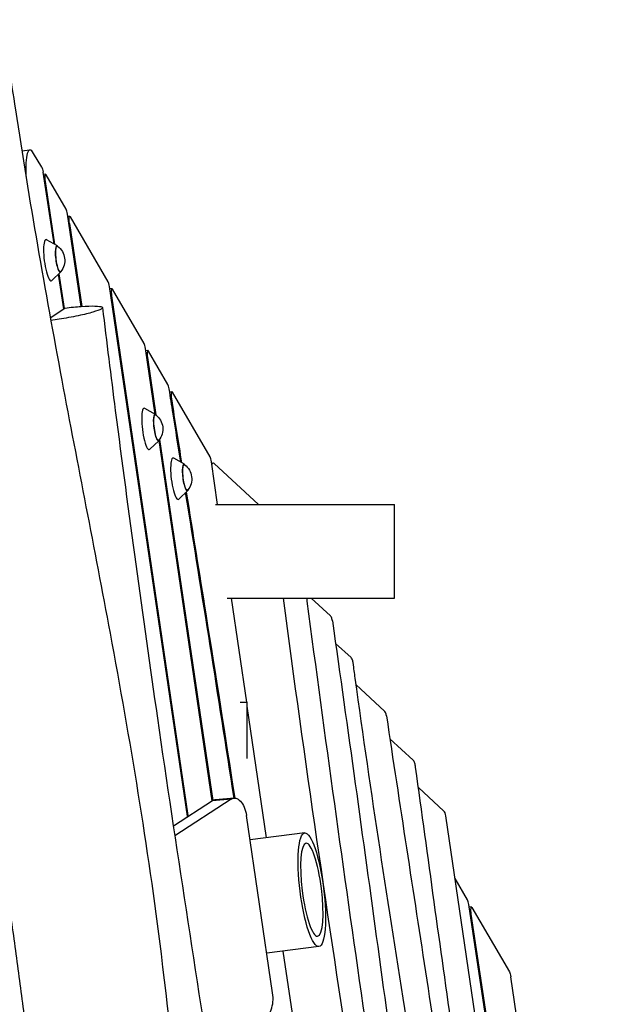
# Model space of a CAD drawing. Units: millimetres. Extents: x -5441 to 5146, y -6064 to 7216.
# Drawn here: x 748 to 1312, y 4255 to 5201 of the extents above; entities that cross this region are included whole.
import ezdxf

# ---------------------------------------------------------------- set-up
doc = ezdxf.new("R2010")
doc.units = ezdxf.units.MM
doc.header["$LTSCALE"] = 20
doc.layers.add('2d', color=230, linetype='Continuous')

msp = doc.modelspace()

# ---------------------------------------------------------------- linework, layer by layer
at = {"layer": '2d'}
for p, q in [((757.5, 5075.83), (749.79, 5074.87)), ((768.82, 5059.38), (761.07, 5072.73)), ((770.09, 5054.79), (780.37, 4985.94)), ((772.45, 5052.61), (770.46, 5052.36)), ((792.28, 5018.99), (773.06, 5052.08)), ((772.06, 5045.82), (771.44, 5045.74)), ((772.06, 5045.82), (781.06, 4985.55)), ((806.8, 4925.63), (793.55, 5014.4)), ((795.91, 5012.22), (793.91, 5011.97)), ((795.52, 5005.43), (794.9, 5005.36)), ((795.52, 5005.43), (807.42, 4925.68)), ((832.68, 4949.43), (796.52, 5011.69)), ((783.97, 4983.9), (773.61, 4989.78)), ((787.11, 4958.79), (778.51, 4950.53)), ((784.76, 4956.53), (789.73, 4923.24)), ((785.31, 4957.06), (790.3, 4923.63)), ((908.67, 4436.12), (833.96, 4944.77)), ((836.28, 4942.71), (834.3, 4942.46)), ((867.2, 4889.99), (836.89, 4942.18)), ((835.88, 4935.99), (835.26, 4935.91)), ((835.88, 4935.99), (909.24, 4436.5)), ((777.09, 4914.76), (791.06, 4924.14)), ((877.82, 4821.95), (868.48, 4885.36)), ((870.81, 4883.26), (868.82, 4883.02)), ((889.97, 4850.81), (871.42, 4882.73)), ((870.41, 4876.53), (869.79, 4876.45)), ((870.41, 4876.53), (878.54, 4821.44)), ((891.65, 4843.58), (893.71, 4843.84)), ((930.42, 4781.16), (894.32, 4843.31)), ((893.36, 4836.81), (892.74, 4836.73)), ((878.14, 4821.78), (867.77, 4827.66)), ((881.28, 4796.67), (872.68, 4788.41)), ((932.58, 4450.62), (881.51, 4796.97)), ((882, 4797.95), (933.17, 4450.99)), ((905.89, 4773.99), (895.53, 4779.87)), ((937.72, 4735.48), (931.7, 4776.51)), ((933.3, 4775.07), (931.96, 4774.74)), ((934.53, 4774.65), (977.09, 4735.43)), ((909.03, 4748.88), (900.43, 4740.63)), ((935.61, 4735.48), (1107.64, 4735.28)), ((1107.54, 4645.28), (1107.64, 4735.28)), ((946.86, 4645.47), (1107.54, 4645.28)), ((965.64, 4545.37), (950.94, 4645.46)), ((953.62, 4645.46), (1107.54, 4645.28)), ((1045.97, 4628.4), (1027.55, 4645.37)), ((1107.54, 4645.28), (1107.54, 4645.28)), ((1050.96, 4602.01), (1065.86, 4588.29)), ((1097.87, 4537.01), (1070.73, 4562.01)), ((959.37, 4545.38), (966.19, 4545.37)), ((966.12, 4491.39), (966.19, 4545.37)), ((984.74, 4415.34), (966.19, 4541.66)), ((1125.52, 4489.75), (1103.06, 4510.44)), ((1154.92, 4440.88), (1130.42, 4463.45)), ((932.93, 4450.85), (895.24, 4426.28)), ((950.72, 4452.3), (896.62, 4417.04)), ((950.72, 4452.3), (932.93, 4450.85)), ((953.54, 4453.3), (935.75, 4451.84)), ((908.62, 4436.43), (909.24, 4436.5)), ((990.53, 4266.17), (965.39, 4436.66)), ((1208.39, 4085.05), (1156.8, 4436.3)), ((1021.32, 4419.91), (968.83, 4413.35)), ((1177.6, 4355.59), (1165.63, 4376.2)), ((1217.36, 4094.02), (1178.87, 4351.02)), ((1181.24, 4348.81), (1179.24, 4348.56)), ((1180.85, 4342.01), (1180.23, 4341.93)), ((1180.85, 4342.01), (1217.98, 4094.1)), ((1181.85, 4348.28), (1217.8, 4286.39)), ((1034.96, 4310.76), (984.88, 4304.5)), ((1064.25, 3873.97), (1000.73, 4306.48)), ((1311.78, 3650.53), (1219.07, 4281.74))]:
    msp.add_line(p, q, dxfattribs=at)
at = {"layer": '2d', "extrusion": (0, 0, -1)}
for centre in [(-773.96, 4969.9), (-868.12, 4807.77), (-895.88, 4759.99)]:
    msp.add_arc(centre, 17, 126.71595, 219.03402, dxfattribs=at)
at = {"layer": '2d'}
for centre, major_axis, ratio, start_param, end_param in [((761.84, 5041.1), (-4.34, 34.73), 0.206361, 5.831104, 7.55395), ((773.2, 5046.65), (-0.74, 5.95), 0.206361, 5.831104, 7.968877), ((792.41, 5013.57), (-0.74, 5.95), 0.206361, 4.827284, 5.831104), ((775.44, 4970.08), (-2.48, 19.86), 0.206375, 6.130525, 9.577439), ((785.14, 4971.29), (-1.59, 12.7), 0.206375, 5.860927, 9.847036), ((832.81, 4944), (-0.74, 5.95), 0.206361, 4.816078, 5.831104), ((837.02, 4936.76), (-0.74, 5.95), 0.206361, 5.831104, 7.95767), ((867.33, 4884.57), (-0.74, 5.95), 0.206361, 4.818871, 5.831104), ((871.56, 4877.31), (-0.74, 5.95), 0.206375, 5.83111, 7.960469), ((890.1, 4845.38), (-0.74, 5.95), 0.206375, 4.867363, 5.83111), ((894.46, 4837.88), (-0.74, 5.95), 0.206375, 5.83111, 8.01022), ((869.6, 4807.96), (-2.48, 19.86), 0.206375, 6.130525, 9.577439), ((879.31, 4809.17), (-1.59, 12.7), 0.206375, 5.860927, 9.847036), ((897.36, 4760.17), (-2.48, 19.86), 0.206375, 6.130525, 9.577439), ((930.55, 4775.74), (-0.74, 5.95), 0.206375, 4.816083, 5.83111), ((907.07, 4761.39), (-1.59, 12.7), 0.206375, 5.860927, 9.847036), ((934.05, 4769.08), (0.61, -6.02), 0.408011, 2.710384, 3.780464), ((937.38, 4431.91), (-1.63, 19.93), 0.526679, 0, 0.27764), ((907.52, 4435.35), (-0.74, 5.95), 0.206361, 4.646915, 4.816078), ((910.38, 4437.27), (-0.74, 5.95), 0.206361, 1.674485, 1.845536), ((1154.37, 4435.37), (-0.58, 5.97), 0.42125, -1.455635, -0.440609), ((1177.74, 4350.17), (-0.74, 5.95), 0.206375, 4.829729, 5.83111), ((1181.98, 4342.86), (-0.74, 5.95), 0.206375, 5.83111, 7.971322), ((980.31, 4262.88), (-1.63, 19.93), 0.526679, 3.109239, 4.835032)]:
    msp.add_ellipse(centre, major_axis=major_axis, ratio=ratio, start_param=start_param, end_param=end_param, dxfattribs=at)
at = {"layer": '2d', "extrusion": (0, 0, -1)}
for centre, major_axis, ratio, start_param, end_param in [((768.96, 5053.95), (0.74, -5.95), 0.206361, 3.593674, 4.597494), ((796.65, 5006.27), (0.74, -5.95), 0.206361, 1.455901, 3.593674), ((785.14, 4971.29), (1.55, -12.4), 0.206375, 6.087531, 9.620432), ((879.31, 4809.17), (1.55, -12.4), 0.206375, 6.087531, 9.620432), ((907.07, 4761.39), (1.55, -12.4), 0.206375, 6.087531, 9.620432), ((955.17, 4433.37), (1.63, -19.93), 0.526679, 2.863953, 4.589746), ((1217.93, 4280.97), (0.74, -5.95), 0.206375, 3.593668, 4.608694)]:
    msp.add_ellipse(centre, major_axis=major_axis, ratio=ratio, start_param=start_param, end_param=end_param, dxfattribs=at)
at = {"layer": '2d'}
msp.add_ellipse((1028.14, 4365.33), major_axis=(-6.82, 54.58), ratio=0.206375, dxfattribs=at)
at = {"layer": '2d', "extrusion": (0, 0, -1)}
msp.add_ellipse((1028.14, 4365.33), major_axis=(5.58, -44.65), ratio=0.206375, dxfattribs=at)
at = {"layer": '2d'}
for points, knots in [([(730.78, 5201.12), (734.91, 5172.21), (739.18, 5143.31), (756.9, 5027.65), (771.95, 4941.08), (803.36, 4773.73), (819.36, 4692.88), (853.5, 4509.56), (870.63, 4406.82), (891.67, 4236.73), (898.64, 4169.7), (914.97, 4011.25), (924.34, 3919.82), (942.61, 3782.04), (949.66, 3735.48), (957.28, 3688.99)], [1.189422, 1.189422, 1.189422, 1.189422, 10.000153, 10.000153, 36.481608, 36.481608, 61.30567, 61.30567, 92.654516, 92.654516, 112.981817, 112.981817, 140.710532, 140.710532, 154.912232, 154.912232, 154.912232, 154.912232]), ([(614.22, 5153.72), (616.99, 5134.55), (619.77, 5115.4), (625.38, 5077.1), (628.19, 5057.96), (633.86, 5019.72), (636.71, 5000.61), (642.45, 4962.43), (645.34, 4943.35), (651.16, 4905.22), (654.09, 4886.18), (659.99, 4848.11), (662.95, 4829.09), (668.91, 4791.07), (671.9, 4772.08), (677.91, 4734.12), (680.92, 4715.15), (686.97, 4677.23), (690, 4658.28), (696.07, 4620.38), (699.11, 4601.43), (705.17, 4563.52), (708.19, 4544.56), (714.2, 4506.6), (717.18, 4487.61), (723.07, 4449.54), (725.97, 4430.46), (730.23, 4401.78), (731.63, 4392.21), (734.41, 4373.05), (735.78, 4363.46), (739.83, 4334.67), (742.46, 4315.45), (747.65, 4276.97), (750.2, 4257.7), (755.26, 4219.17), (757.78, 4199.89), (762.79, 4161.34), (765.3, 4142.07), (770.32, 4103.52), (772.83, 4084.25), (777.89, 4045.71), (780.42, 4026.44), (788.07, 3968.65), (793.23, 3930.13), (803.67, 3853.17), (808.96, 3814.72), (817.01, 3757.1), (819.72, 3737.91), (824.5, 3704.2), (826.57, 3689.69), (828.65, 3675.18)], [0.088714, 0.088714, 0.088714, 0.088714, 0.147052, 0.147052, 0.205389, 0.205389, 0.263726, 0.263726, 0.322064, 0.322064, 0.380401, 0.380401, 0.438738, 0.438738, 0.497076, 0.497076, 0.555413, 0.555413, 0.61375, 0.61375, 0.672088, 0.672088, 0.730425, 0.730425, 0.788762, 0.788762, 0.8471, 0.8471, 0.876268, 0.876268, 0.905437, 0.905437, 0.963774, 0.963774, 1.022111, 1.022111, 1.080449, 1.080449, 1.138786, 1.138786, 1.197123, 1.197123, 1.255461, 1.255461, 1.372135, 1.372135, 1.48881, 1.48881, 1.547147, 1.547147, 1.591289, 1.591289, 1.591289, 1.591289]), ([(791.06, 4924.14), (796.68, 4924.79), (801.98, 4925.3), (812, 4926), (816.49, 4926.15), (823.73, 4925.98), (825.71, 4925.61), (827.54, 4924.64), (827.29, 4923.95), (824.4, 4922.25), (821.75, 4921.26), (814.32, 4919.09), (809.54, 4917.93), (797.82, 4915.46), (791.47, 4914.32), (783.04, 4912.95), (780.3, 4912.53), (777.56, 4912.13)], [20.731861, 20.731861, 20.731861, 20.731861, 38.477454, 38.477454, 58.323434, 58.323434, 80.616351, 80.616351, 105.180757, 105.180757, 129.978423, 129.978423, 155.429899, 155.429899, 183.892486, 183.892486, 197.466509, 197.466509, 197.466509, 197.466509]), ([(827.15, 4924.52), (831.17, 4891.62), (835.28, 4858.73), (852.15, 4727.23), (865.69, 4628.71), (897.71, 4407.37), (916.66, 4284.49), (956.61, 4032.29), (977.65, 3902.98), (1018, 3650.01), (1037.47, 3526.31), (1061.79, 3372.48), (1066.58, 3342.19), (1071.38, 3311.91)], [0, 0, 0, 0, 10.000043, 10.000043, 40.001068, 40.001068, 77.447777, 77.447777, 116.903296, 116.903296, 154.742262, 154.742262, 164.023388, 164.023388, 164.023388, 164.023388]), ([(902.39, 4775.98), (899.96, 4791.21), (897.5, 4806.67), (893.51, 4831.83), (892.61, 4837.52), (891.2, 4846.45)], [-451.681488, -451.681488, -451.681488, -451.681488, -382.896769, -382.896769, -341.765206, -341.765206, -341.765206, -341.765206]), ([(907.57, 4747.48), (913.96, 4707.57), (920.15, 4669.04), (936.02, 4569.65), (945.04, 4512.64), (954.13, 4453.32)], [-7149.329342, -7149.329342, -7149.329342, -7149.329342, -6584.759976, -6584.759976, -5699.027002, -5699.027002, -5699.027002, -5699.027002]), ([(1097.02, 3987.85), (1094.79, 4002.53), (1093.98, 4007.89), (1089.29, 4038.72), (1086.21, 4058.95), (1077.89, 4113.6), (1072.65, 4148.02), (1044.12, 4336.47), (1021.31, 4490.5), (1000.87, 4645.41)], [-5570.774576, -5570.774576, -5570.774576, -5570.774576, -5355.76565, -5355.76565, -4945.555539, -4945.555539, -4247.606216, -4247.606216, -1125.532528, -1125.532528, -1125.532528, -1125.532528]), ([(1110.87, 4028.21), (1109.27, 4038.82), (1107.68, 4049.42), (1096.36, 4124.94), (1086.89, 4189.21), (1058.89, 4383.1), (1040.91, 4512.66), (1023.62, 4643.46), (1023.49, 4644.43), (1023.36, 4645.38)], [-1104.455924, -1104.455924, -1104.455924, -1104.455924, -1057.697257, -1057.697257, -771.658818, -771.658818, -199.010028, -199.010028, -194.580486, -194.580486, -194.580486, -194.580486]), ([(1047.88, 4623.67), (1047.79, 4624.3), (1047.66, 4624.91), (1047.33, 4626.08), (1047.13, 4626.62), (1046.62, 4627.65), (1046.3, 4628.09), (1045.97, 4628.4)], [-6.292304, -6.292304, -6.292304, -6.292304, -4.371412, -4.371412, -2.389781, -2.389781, 0, 0, 0, 0]), ([(1047.88, 4623.67), (1062.74, 4519.46), (1077.11, 4414.82), (1098.57, 4258.43), (1105.73, 4206.24), (1116.57, 4127.96), (1120.2, 4101.87), (1125.58, 4063.45), (1127.31, 4051.1), (1129.05, 4038.76)], [0.025854, 0.025854, 0.025854, 0.025854, 317.171267, 317.171267, 476.167962, 476.167962, 555.660712, 555.660712, 593.29726, 593.29726, 593.29726, 593.29726]), ([(1067.78, 4583.48), (1067.69, 4584.13), (1067.56, 4584.76), (1067.22, 4585.95), (1067.01, 4586.5), (1066.5, 4587.54), (1066.19, 4587.99), (1065.86, 4588.29)], [-6.375723, -6.375723, -6.375723, -6.375723, -4.413999, -4.413999, -2.388776, -2.388776, 0, 0, 0, 0]), ([(1151.36, 4034.91), (1149.92, 4044.14), (1147.7, 4058.3), (1136.12, 4131.98), (1127.47, 4186.42), (1101.79, 4349.7), (1084.98, 4458.81), (1069.08, 4573.95), (1068.62, 4577.29), (1067.78, 4583.48)], [-1805.308449, -1805.308449, -1805.308449, -1805.308449, -1635.850905, -1635.850905, -1155.097751, -1155.097751, -194.692755, -194.692755, -146.452038, -146.452038, -146.452038, -146.452038]), ([(1099.76, 4532.39), (1099.67, 4533), (1099.54, 4533.59), (1099.21, 4534.72), (1099.01, 4535.24), (1098.51, 4536.26), (1098.2, 4536.71), (1097.87, 4537.01)], [-6.190592, -6.190592, -6.190592, -6.190592, -4.319605, -4.319605, -2.391083, -2.391083, 0, 0, 0, 0]), ([(1099.76, 4532.39), (1112.45, 4447.69), (1125.55, 4363.15), (1144.94, 4236.23), (1151.36, 4193.91), (1160.82, 4130.35), (1163.94, 4109.16), (1168.57, 4077.4), (1170.09, 4066.86), (1172.57, 4049.57), (1173.14, 4045.62), (1174.13, 4038.62)], [0.031194, 0.031194, 0.031194, 0.031194, 258.447992, 258.447992, 387.656122, 387.656122, 452.254893, 452.254893, 484.39604, 484.39604, 504.044421, 504.044421, 504.044421, 504.044421]), ([(1127.44, 4484.96), (1127.35, 4485.6), (1127.22, 4486.23), (1126.88, 4487.41), (1126.68, 4487.96), (1126.16, 4489), (1125.85, 4489.44), (1125.52, 4489.75)], [-6.350719, -6.350719, -6.350719, -6.350719, -4.401206, -4.401206, -2.389064, -2.389064, 0, 0, 0, 0]), ([(1188.4, 4051.69), (1185.83, 4069.22), (1183.31, 4086.6), (1175.01, 4144.11), (1169.28, 4184.41), (1151.49, 4310.76), (1139.63, 4396.86), (1127.62, 4483.64), (1127.53, 4484.29), (1127.44, 4484.96)], [-4870.332306, -4870.332306, -4870.332306, -4870.332306, -4519.890622, -4519.890622, -3701.38959, -3701.38959, -1955.096211, -1955.096211, -1941.40205, -1941.40205, -1941.40205, -1941.40205])]:
    msp.add_open_spline(points, degree=3, knots=knots, dxfattribs=at)
for points in [[(893.36, 4836.81), (896.67, 4815.86), (899.9, 4795.52), (903.08, 4775.58)], [(953.51, 4453.3), (938.14, 4553.53), (923.21, 4645.74), (907.02, 4746.95)]]:
    msp.add_open_spline(points, degree=3, dxfattribs=at)

doc.saveas('drawing.dxf')
